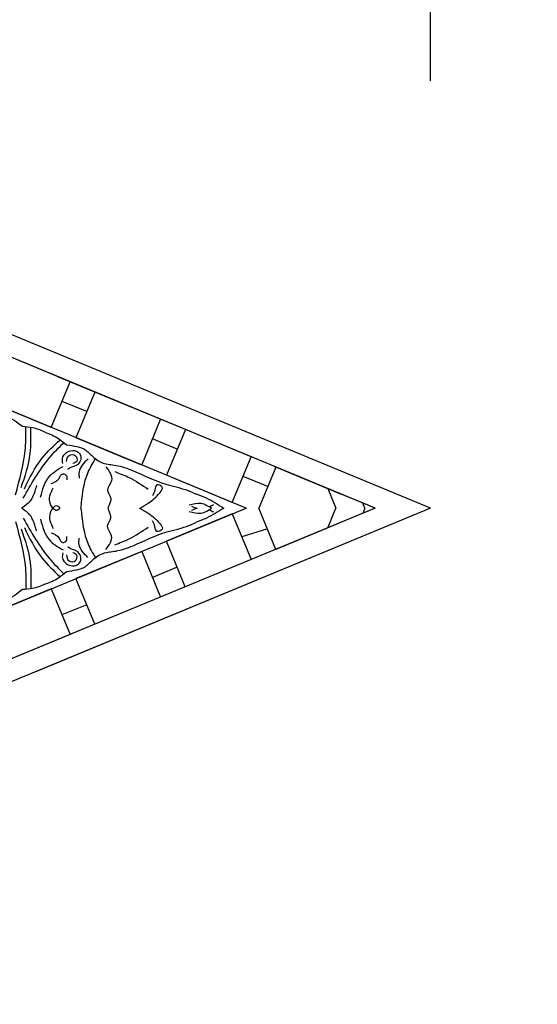
# Model space of a CAD drawing. Units: inches. Extents: x -309 to -99, y 164 to 256.
# Drawn here: x -111 to -107, y 205 to 212 of the extents above; entities that cross this region are included whole.
import ezdxf

# ---------------------------------------------------------------- set-up
doc = ezdxf.new("R2010")
doc.units = ezdxf.units.IN
doc.header["$MEASUREMENT"] = 0
doc.styles.add('DIMS', font='txt')
doc.dimstyles.new('DIM-12', dxfattribs={"dimtxt": 1.125, "dimasz": 0.75, "dimexe": 0.75, "dimexo": 3, "dimgap": 1.125, "dimtad": 0, "dimdec": 4, "dimzin": 3, "dimdsep": 46, "dimlunit": 5, "dimtxsty": 'DIMS', "dimblk1": 'ARCHTICK', "dimblk2": 'ARCHTICK', "dimsah": 1, "dimcen": 0, "dimdle": 0.75, "dimclrd": 256, "dimclre": 256, "dimclrt": 256, "dimadec": 0, "dimazin": 0, "dimtfac": 0.75, "dimtdec": 4, "dimtix": 1, "dimtmove": 2, "dimatfit": 3, "dimfxl": 1, "dimtolj": 1, "dimtzin": 0, "dimlwd": -1, "dimlwe": -1, "dimarcsym": 0})

# ---------------------------------------------------------------- blocks, each defined once
blk = doc.blocks.new('STAR')
at = {"linetype": 'ByBlock'}
for p, q in [((12.0907, 12.0738), (8.5508, 3.5279)), ((12.0907, 12.0738), (8.5508, 3.5279)), ((12.0907, 12.0738), (15.6304, 3.5279)), ((12.0907, 12.0738), (13.2406, 9.2977)), ((12.0907, 11.6858), (8.7725, 3.6753)), ((12.0907, 11.6858), (11.7975, 10.9781)), ((12.0907, 11.6858), (12.0651, 11.624)), ((12.0907, 11.6858), (15.5168, 3.4143)), ((12.0907, 11.6858), (12.6425, 10.3537)), ((12.0907, 11.6858), (12.1163, 11.624)), ((12.0907, 11.6134), (12.0545, 11.5985)), ((12.0907, 11.6134), (12.1269, 11.5985)), ((11.9934, 11.4508), (11.802, 10.9889)), ((11.953, 11.3535), (12.0907, 11.4105)), ((12.2284, 11.3535), (12.0907, 11.4105)), ((12.188, 11.4508), (12.3794, 10.9889)), ((11.802, 10.9889), (12.0915, 10.869)), ((12.3794, 10.9889), (12.0915, 10.8696)), ((11.9393, 10.932), (11.8675, 10.7588)), ((12.2354, 10.9293), (12.2908, 10.7493)), ((11.756, 10.8778), (11.5389, 10.3537)), ((12.0915, 10.8696), (12.0907, 10.8693)), ((8.9215, 3.1567), (12.0915, 10.7826)), ((11.7303, 10.8156), (11.5389, 10.3537)), ((12.0508, 10.6829), (11.7303, 10.8156)), ((12.0508, 10.6829), (11.7303, 10.8156)), ((15.2512, 3.1486), (12.0907, 10.7805)), ((12.1306, 10.6829), (12.4511, 10.8156)), ((12.1306, 10.6829), (12.4511, 10.8156)), ((12.4511, 10.8156), (12.6425, 10.3537)), ((12.0508, 10.6829), (11.8595, 10.2209)), ((12.1306, 10.6829), (12.3219, 10.2209)), ((11.5389, 10.3537), (11.2758, 9.7185)), ((11.5389, 10.3537), (11.8595, 10.2209)), ((11.5389, 10.3537), (11.8595, 10.2209)), ((11.6762, 10.2968), (11.6044, 10.1236)), ((12.6425, 10.3537), (12.3219, 10.2209)), ((12.6425, 10.3537), (12.3219, 10.2209)), ((12.5052, 10.2968), (12.5769, 10.1236)), ((12.6425, 10.3537), (12.9056, 9.7185)), ((11.7877, 10.0477), (11.4672, 10.1805)), ((12.3937, 10.0477), (12.7142, 10.1805)), ((11.7877, 10.0477), (11.5964, 9.5858)), ((12.3937, 10.0477), (12.585, 9.5858)), ((11.3599, 9.9214), (11.1685, 9.4595)), ((12.8215, 9.9214), (13.0129, 9.4595)), ((11.2758, 9.7185), (11.5964, 9.5858)), ((12.9056, 9.7185), (12.585, 9.5858)), ((11.4131, 9.6617), (11.3413, 9.4885)), ((12.7683, 9.6617), (12.84, 9.4884)), ((11.2041, 9.5453), (10.6779, 8.275)), ((11.5246, 9.4125), (11.2041, 9.5453)), ((12.6568, 9.4125), (12.9773, 9.5453)), ((12.9773, 9.5453), (13.5035, 8.275)), ((11.5246, 9.4125), (11.3333, 8.9506)), ((12.6568, 9.4125), (12.8481, 8.9506))]:
    blk.add_line(p, q, dxfattribs=at)
for points in [[(12.4542, 11.1963), (12.4542, 11.1963), (12.4542, 11.1963), (12.4542, 11.1964)], [(12.0803, 10.5223), (12.0755, 10.5317), (12.07, 10.541), (12.0643, 10.5503)], [(12.1011, 10.5223), (12.1059, 10.5317), (12.1114, 10.541), (12.117, 10.5503)], [(12.0761, 10.397), (12.0821, 10.4103), (12.0879, 10.4238), (12.0918, 10.4373)], [(12.1052, 10.397), (12.0998, 10.4091), (12.0945, 10.4214), (12.0907, 10.4337)]]:
    blk.add_open_spline(points, degree=3, dxfattribs=at)
for points, knots in [([(12.0917, 10.6233), (12.0688, 10.5851), (12.0273, 10.5241), (12.0011, 10.4557), (11.992, 10.4318)], [0.7648216, 0.7648216, 0.7648216, 0.7648216, 0.9075849, 0.9841175, 0.9841175, 0.9841175, 0.9841175]), ([(12.0917, 10.6233), (12.114, 10.5829), (12.1545, 10.5229), (12.1802, 10.4557), (12.1894, 10.4318)], [0.7688066, 0.7688066, 0.7688066, 0.7688066, 0.9075849, 0.9841175, 0.9841175, 0.9841175, 0.9841175]), ([(12.092, 10.0367), (12.1031, 10.0563), (12.1327, 10.1086), (12.1747, 10.1573), (12.2402, 10.2079), (12.2666, 10.1461), (12.2137, 10.142), (12.191, 10.1299), (12.1783, 10.1231)], [0.0054418, 0.0054418, 0.0054418, 0.0054418, 0.0717582, 0.1830075, 0.2236548, 0.2643458, 0.300211, 0.3456403, 0.3456403, 0.3456403, 0.3456403]), ([(11.8014, 9.796), (11.8329, 9.8198), (11.8878, 9.8614), (11.9627, 9.7865), (12.0204, 9.8445), (12.0629, 9.8194), (12.0865, 9.8123), (12.0922, 9.811)], [0, 0, 0, 0, 0.1028136, 0.178953, 0.2387284, 0.2932741, 0.310532, 0.310532, 0.310532, 0.310532]), ([(12.38, 9.796), (12.3484, 9.8198), (12.2936, 9.8614), (12.2187, 9.7865), (12.161, 9.8445), (12.119, 9.8197), (12.0959, 9.8126), (12.0907, 9.8113)], [0, 0, 0, 0, 0.1028136, 0.178953, 0.2387284, 0.2932741, 0.3090184, 0.3090184, 0.3090184, 0.3090184]), ([(12.0923, 9.6212), (12.0797, 9.6225), (11.9957, 9.6316), (11.871, 9.6467), (11.7755, 9.7033), (11.7418, 9.7234)], [0.1617412, 0.1617412, 0.1617412, 0.1617412, 0.1996872, 0.4134417, 0.5302247, 0.5302247, 0.5302247, 0.5302247]), ([(12.0923, 9.6215), (12.1039, 9.6228), (12.1867, 9.6318), (12.3104, 9.6467), (12.4058, 9.7033), (12.4395, 9.7234)], [0.1649939, 0.1649939, 0.1649939, 0.1649939, 0.1996872, 0.4134417, 0.5302247, 0.5302247, 0.5302247, 0.5302247]), ([(11.7767, 9.4933), (11.7642, 9.4913), (11.7214, 9.4844), (11.673, 9.5491), (11.7018, 9.6307), (11.8009, 9.6159), (11.8012, 9.5416), (11.8186, 9.5309), (11.82, 9.5302)], [0, 0, 0, 0, 0.036736, 0.1257993, 0.1796377, 0.257711, 0.3325686, 0.3384403, 0.3384403, 0.3384403, 0.3384403]), ([(11.7454, 9.6707), (11.7729, 9.641), (11.812, 9.6034), (11.8646, 9.6074), (11.8791, 9.6085)], [0.0147189, 0.0147189, 0.0147189, 0.0147189, 0.1262794, 0.1687703, 0.1687703, 0.1687703, 0.1687703]), ([(12.436, 9.6707), (12.4085, 9.641), (12.3694, 9.6034), (12.3168, 9.6074), (12.3023, 9.6085)], [0.0147189, 0.0147189, 0.0147189, 0.0147189, 0.1262794, 0.1687703, 0.1687703, 0.1687703, 0.1687703]), ([(12.4047, 9.4933), (12.4172, 9.4912), (12.4599, 9.4844), (12.5084, 9.5491), (12.4796, 9.6307), (12.3805, 9.6159), (12.3802, 9.5415), (12.3628, 9.5309), (12.3614, 9.5302)], [0, 0, 0, 0, 0.036736, 0.1257993, 0.1796377, 0.257711, 0.3325686, 0.3384403, 0.3384403, 0.3384403, 0.3384403]), ([(11.5583, 9.3677), (11.5685, 9.4017), (11.5929, 9.4568), (11.6315, 9.5019), (11.6472, 9.5201)], [0.1577303, 0.1577303, 0.1577303, 0.1577303, 0.2632345, 0.3351722, 0.3351722, 0.3351722, 0.3351722]), ([(12.0205, 9.2161), (11.9217, 9.272), (11.78, 9.3521), (11.6652, 9.4659), (11.6311, 9.5012)], [0, 0, 0, 0, 0.3377524, 0.4845156, 0.4845156, 0.4845156, 0.4845156]), ([(12.0924, 9.4757), (12.0828, 9.4678), (12.0605, 9.4439), (12.1407, 9.3809), (12.1967, 9.4087), (12.2328, 9.4265)], [0.0141716, 0.0141716, 0.0141716, 0.0141716, 0.0469383, 0.1103344, 0.2252548, 0.2252548, 0.2252548, 0.2252548]), ([(12.0924, 9.4728), (12.1003, 9.4658), (12.113, 9.4504), (12.1016, 9.433), (12.0924, 9.4249)], [0.01819153, 0.01819153, 0.01819153, 0.01819153, 0.04693835, 0.07971442, 0.07971442, 0.07971442, 0.07971442]), ([(12.1609, 9.2161), (12.2596, 9.272), (12.4014, 9.3521), (12.5162, 9.4658), (12.5503, 9.5012)], [0, 0, 0, 0, 0.3377524, 0.4845156, 0.4845156, 0.4845156, 0.4845156]), ([(12.623, 9.3677), (12.6128, 9.4017), (12.5884, 9.4568), (12.5498, 9.5018), (12.5342, 9.5201)], [0.1577303, 0.1577303, 0.1577303, 0.1577303, 0.2632345, 0.3351722, 0.3351722, 0.3351722, 0.3351722]), ([(12.0907, 9.4234), (12.0824, 9.4164), (12.0297, 9.3863), (11.9846, 9.4087), (11.9485, 9.4265)], [0.081764, 0.081764, 0.081764, 0.081764, 0.1103344, 0.2252548, 0.2252548, 0.2252548, 0.2252548]), ([(11.5572, 9.3682), (11.5436, 9.3406), (11.5249, 9.2886), (11.5207, 9.2342), (11.5188, 9.2102)], [0.1718099, 0.1718099, 0.1718099, 0.1718099, 0.2632345, 0.3351722, 0.3351722, 0.3351722, 0.3351722]), ([(12.6241, 9.3682), (12.6378, 9.3406), (12.6565, 9.2886), (12.6607, 9.2342), (12.6625, 9.2102)], [0.1718099, 0.1718099, 0.1718099, 0.1718099, 0.2632345, 0.3351722, 0.3351722, 0.3351722, 0.3351722]), ([(11.9326, 9.3095), (11.9326, 9.3095), (12.011, 9.2879), (12.0515, 9.2605), (12.0926, 9.2029)], [0.0048024, 0.0048024, 0.0048024, 0.0048024, 0.1425838, 0.2317861, 0.2317861, 0.2317861, 0.2317861]), ([(12.2488, 9.3095), (12.2488, 9.3095), (12.1714, 9.2882), (12.1309, 9.2612), (12.0926, 9.2082)], [0.0048024, 0.0048024, 0.0048024, 0.0048024, 0.1425838, 0.2289846, 0.2289846, 0.2289846, 0.2289846]), ([(11.9977, 9.1612), (11.8884, 9.1915), (11.7315, 9.2351), (11.5699, 9.2358), (11.5208, 9.235)], [0, 0, 0, 0, 0.3377524, 0.4845156, 0.4845156, 0.4845156, 0.4845156]), ([(12.1836, 9.1612), (12.293, 9.1915), (12.4499, 9.2351), (12.6114, 9.2358), (12.6605, 9.235)], [0, 0, 0, 0, 0.3377524, 0.4845156, 0.4845156, 0.4845156, 0.4845156])]:
    blk.add_open_spline(points, degree=3, knots=knots, dxfattribs=at)
for points in [[(12.0677, 10.3814), (12.0561, 10.4642), (12.0888, 10.5363)], [(12.1137, 10.3814), (12.1253, 10.4642), (12.0926, 10.5363)], [(11.6472, 9.5201), (11.6841, 9.6551), (11.7352, 9.7125), (11.7738, 9.7768), (11.7901, 9.8656), (11.8276, 9.9871), (11.9223, 10.216), (11.9627, 10.3611), (11.992, 10.4318)], [(12.5342, 9.5201), (12.4972, 9.6551), (12.4462, 9.7125), (12.4076, 9.7768), (12.3913, 9.8656), (12.3538, 9.9871), (12.259, 10.216), (12.2187, 10.3611), (12.1894, 10.4318)], [(12.0921, 10.0318), (12.0555, 10.0936), (11.9811, 10.1762), (11.9435, 10.1918), (11.9279, 10.1542), (11.9611, 10.1405), (12.003, 10.1231)], [(11.8341, 9.8587), (11.8762, 9.9605), (11.957, 10.0933)], [(12.3473, 9.8587), (12.3051, 9.9605), (12.2244, 10.0933)], [(11.7639, 9.5197), (11.7207, 9.5376), (11.7231, 9.5831), (11.7605, 9.5913), (11.7782, 9.5644)], [(12.4175, 9.5197), (12.4606, 9.5376), (12.4583, 9.5831), (12.4208, 9.5913), (12.4031, 9.5644)], [(11.955, 9.224), (11.742, 9.3476), (11.6124, 9.472)], [(12.0129, 9.3381), (11.8704, 9.3971), (11.7973, 9.4958)], [(11.9183, 9.4115), (11.8817, 9.4672), (11.8501, 9.4934), (11.8605, 9.5185), (11.8912, 9.5219)], [(12.1684, 9.3381), (12.311, 9.3971), (12.384, 9.4958)], [(12.2264, 9.224), (12.4393, 9.3476), (12.569, 9.472)], [(12.2631, 9.4115), (12.2997, 9.4672), (12.3312, 9.4934), (12.3209, 9.5185), (12.2901, 9.5219)], [(11.9458, 9.2019), (11.7079, 9.2651), (11.5282, 9.2689)], [(12.2355, 9.2019), (12.4735, 9.2651), (12.6531, 9.2688)], [(11.5188, 9.2102), (11.4495, 9.0886), (11.445, 9.0119), (11.4268, 8.9392), (11.3755, 8.8648), (11.3161, 8.7525), (11.2213, 8.5236), (11.1472, 8.3924), (11.1179, 8.3217)], [(12.6625, 9.2102), (12.7319, 9.0886), (12.7363, 9.0119), (12.7545, 8.9392), (12.8058, 8.8648), (12.8652, 8.7524), (12.96, 8.5236), (13.0341, 8.3924), (13.0634, 8.3217)]]:
    blk.add_spline(points, degree=3, dxfattribs=at)
blk = doc.blocks.new('703-330')
at = {"linetype": 'ByBlock', "rotation": 247.4900794225094}
blk.add_blockref('STAR', (6.5432, -15.7903), dxfattribs=at)
blk = doc.blocks.new('703-330A')
at = {"linetype": 'ByBlock', "rotation": 22.49636527310772}
blk.add_blockref('703-330', (0, 0), dxfattribs=at)
blk = doc.blocks.new('_ArchTick')
at = {"color": 0, "linetype": 'ByBlock', "const_width": 0.15}
blk.add_lwpolyline([(-0.5, -0.5), (0.5, 0.5)], dxfattribs=at)
blk = doc.blocks.new('*D10')
at = {"linetype": 'ByBlock', "transparency": 16777216}
for p, q in [((-144.1505, 223.4361), (-144.1505, 238.2234)), ((-107.8982, 211.3391), (-107.8982, 238.2234)), ((-144.9005, 237.4734), (-128.857, 237.4734)), ((-107.1482, 237.4734), (-123.1918, 237.4734))]:
    blk.add_line(p, q, dxfattribs=at)
at = {"linetype": 'ByBlock', "transparency": 16777216, "xscale": 0.75, "yscale": 0.75, "zscale": 0.75, "rotation": 180}
blk.add_blockref('_ArchTick', (-144.1505, 237.4734), dxfattribs=at)
at = {"linetype": 'ByBlock', "transparency": 16777216, "xscale": 0.75, "yscale": 0.75, "zscale": 0.75}
blk.add_blockref('_ArchTick', (-107.8982, 237.4734), dxfattribs=at)
at = {"linetype": 'ByBlock', "transparency": 16777216, "insert": (-126.0244, 237.4734), "char_height": 1.125, "attachment_point": 5, "style": 'DIMS'}
blk.add_mtext('\\A1;36{\\H0.750000x;\\S1/4;}"', dxfattribs=at)

msp = doc.modelspace()

# ---------------------------------------------------------------- block references
at = {"linetype": 'ByBlock'}
msp.add_blockref('703-330A', (-132.05622, 232.51782), dxfattribs=at)

# ---------------------------------------------------------------- dimensions: what is measured, and where the dimension line sits
dim = msp.add_linear_dim(base=(-144.15052, 237.47343), p1=(-107.89822, 208.33913), p2=(-144.15052, 220.43612), dimstyle='DIM-12', override={"dimpost": '"'}, dxfattribs=at)
dim.commit()
dim.dimension.update_dxf_attribs({"geometry": '*D10', "text_midpoint": (-126.02437, 237.47343)})

doc.saveas('drawing.dxf')
